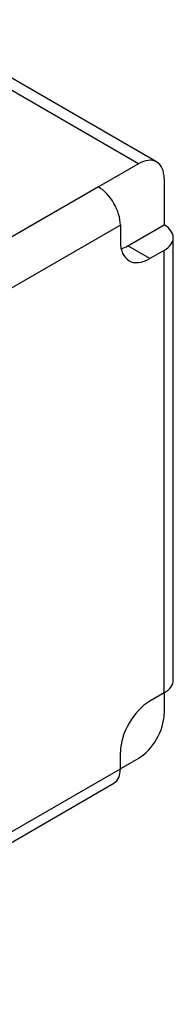
# Model space of a CAD drawing. Units: millimetres. Extents: x 133 to 5484, y 133 to 3827.
# Drawn here: x 4813 to 4839, y 2610 to 2774 of the extents above; entities that cross this region are included whole.
import ezdxf

# ---------------------------------------------------------------- set-up
doc = ezdxf.new("R2010")
doc.units = ezdxf.units.MM
doc.layers.add('Default', color=7, linetype='Continuous')
doc.layers.add('PLM160B5_2', color=7, linetype='Continuous')

# ---------------------------------------------------------------- blocks, each defined once
blk = doc.blocks.new('SE3')
at = {"layer": 'PLM160B5_2', "color": 7, "linetype": 'Continuous'}
for p, q in [((4835.81, 2750.78), (4794.75, 2774.49)), ((4832.78, 2750.48), (4791.72, 2774.19)), ((4832.78, 2750.48), (4826.1, 2746.63)), ((4837.07, 2748), (4837.07, 2740.29)), ((4826.1, 2746.63), (4762.24, 2709.75)), ((4829.78, 2740.26), (4765.92, 2703.39)), ((4829.78, 2740.26), (4829.78, 2737.5)), ((4831, 2736.79), (4837.07, 2740.29)), ((4838.59, 2664.43), (4838.59, 2738.17)), ((4834.68, 2734.67), (4831, 2736.79)), ((4837.07, 2736.05), (4834.68, 2734.67)), ((4837.07, 2662.31), (4837.07, 2736.05)), ((4837.07, 2662.31), (4834.68, 2660.93)), ((4837.07, 2662.31), (4837.07, 2658.84)), ((4829.78, 2649.68), (4829.78, 2652.44)), ((4832.78, 2651.41), (4829.78, 2649.68)), ((4765.92, 2612.81), (4829.78, 2649.68)), ((4764.84, 2610.43), (4828.7, 2647.3))]:
    blk.add_line(p, q, dxfattribs=at)
for centre, major_axis, start_param, end_param in [((4832.78, 2745.53), (-3.03, -5.25), 2.356194, 3.926991), ((4826.1, 2742.38), (2.6, -4.5), 0.785398, 2.356194), ((4833.39, 2738.17), (-5.2, 0), 2.356194, 3.926991), ((4834.68, 2740.33), (3.47, 6), 2.356194, 3.926991), ((4831, 2742.45), (3.47, 6), 3.700582, 3.926991), ((4833.39, 2664.43), (-5.2, 0), 2.356194, 3.141593), ((4834.68, 2655.27), (3.47, 6), 0.785398, 2.356194), ((4832.78, 2656.37), (3.03, 5.25), 3.926991, 5.497787), ((4826.1, 2651.8), (-2.6, 4.5), 3.141593, 3.926991)]:
    blk.add_ellipse(centre, major_axis=major_axis, ratio=0.57735, start_param=start_param, end_param=end_param, dxfattribs=at)

msp = doc.modelspace()

# ---------------------------------------------------------------- block references
at = {"layer": 'Default'}
msp.add_blockref('SE3', (0, 0), dxfattribs=at)

doc.saveas('drawing.dxf')
